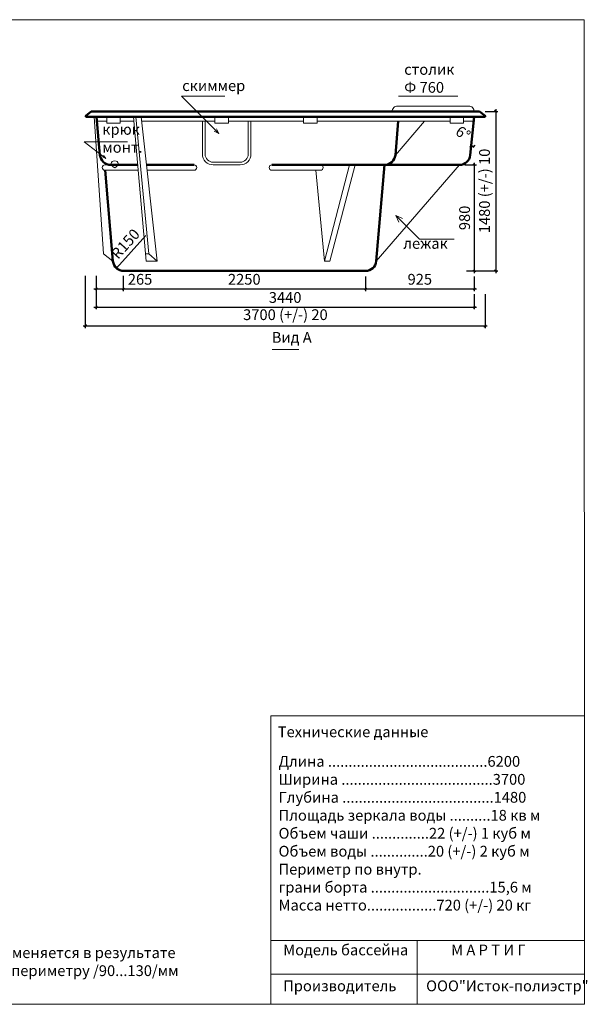
# Model space of a CAD drawing. Units: inches. Extents: x 0 to 13871, y 0 to 9134.
# Drawn here: x 8610 to 13871, y 0 to 9134 of the extents above; entities that cross this region are included whole.
import ezdxf

# ---------------------------------------------------------------- set-up
doc = ezdxf.new("R2010")
doc.units = ezdxf.units.IN
doc.header["$MEASUREMENT"] = 0
for name, color, linetype, lineweight in [('009', 60, 'Continuous', 9), ('02', 7, 'Continuous', 20), ('04', 161, 'Continuous', 50)]:
    doc.layers.add(name, color=color, linetype=linetype, lineweight=lineweight)
doc.styles.get("Standard").update_dxf_attribs({"font": 'arial.ttf'})
doc.dimstyles.new('ISO-25', dxfattribs={"dimtxt": 2.5, "dimasz": 2.5, "dimexe": 1.25, "dimexo": 0.625, "dimtad": 1, "dimtxsty": 'Standard', "dimcen": 2.5, "dimadec": 0, "dimazin": 0, "dimtfac": 1, "dimtmove": 0, "dimatfit": 3, "dimfxl": 1, "dimarcsym": 0})

# ---------------------------------------------------------------- blocks, each defined once
blk = doc.blocks.new('_Oblique')
at = {"color": 0, "linetype": 'ByBlock', "lineweight": -2}
blk.add_line((-0.5, -0.5), (0.5, 0.5), dxfattribs=at)
blk = doc.blocks.new('*D14')
at = {"layer": '009', "color": 0, "lineweight": -2, "transparency": 16777216}
for p, q in [((9317.5, 6757.4), (9317.5, 6616.6)), ((9568.6, 6757.4), (9568.6, 6616.6)), ((9297.5, 6636.6), (9568.6, 6636.6)), ((9568.6, 6636.6), (9862, 6636.6))]:
    blk.add_line(p, q, dxfattribs=at)
at = {"layer": 'Defpoints', "color": 0, "transparency": 16777216}
for p in [(9317.5, 6807.4), (9568.6, 6807.4), (9568.6, 6636.6)]:
    blk.add_point(p, dxfattribs=at)
at = {"layer": '009', "color": 0, "lineweight": -2, "transparency": 16777216, "xscale": 20, "yscale": 20, "zscale": 20, "rotation": 180}
blk.add_blockref('_Oblique', (9317.5, 6636.6), dxfattribs=at)
at = {"layer": '009', "color": 0, "lineweight": -2, "transparency": 16777216, "xscale": 20, "yscale": 20, "zscale": 20}
blk.add_blockref('_Oblique', (9568.6, 6636.6), dxfattribs=at)
at = {"layer": '009', "color": 0, "transparency": 16777216, "insert": (9725.3, 6712.7), "char_height": 100, "attachment_point": 5}
blk.add_mtext('265', dxfattribs=at)
blk = doc.blocks.new('*D15')
at = {"layer": '009', "color": 0, "lineweight": -2, "transparency": 16777216}
for p, q in [((9568.6, 6757.4), (9568.6, 6616.6)), ((11814.3, 6752.9), (11814.3, 6616.6)), ((9548.6, 6636.6), (11834.3, 6636.6))]:
    blk.add_line(p, q, dxfattribs=at)
at = {"layer": 'Defpoints', "color": 0, "transparency": 16777216}
for p in [(9568.6, 6807.4), (11814.3, 6802.9), (11814.3, 6636.6)]:
    blk.add_point(p, dxfattribs=at)
at = {"layer": '009', "color": 0, "lineweight": -2, "transparency": 16777216, "xscale": 20, "yscale": 20, "zscale": 20, "rotation": 180}
blk.add_blockref('_Oblique', (9568.6, 6636.6), dxfattribs=at)
at = {"layer": '009', "color": 0, "lineweight": -2, "transparency": 16777216, "xscale": 20, "yscale": 20, "zscale": 20}
blk.add_blockref('_Oblique', (11814.3, 6636.6), dxfattribs=at)
at = {"layer": '009', "color": 0, "transparency": 16777216, "insert": (10691.5, 6712.7), "char_height": 100, "attachment_point": 5}
blk.add_mtext('2250', dxfattribs=at)
blk = doc.blocks.new('*D19')
at = {"layer": '009', "color": 0, "lineweight": -2, "transparency": 16777216}
for p, q in [((12923, 8282.9), (13041.7, 8282.9)), ((13021.7, 8302.9), (13021.7, 6782.9)), ((12752.4, 6802.9), (13041.7, 6802.9))]:
    blk.add_line(p, q, dxfattribs=at)
at = {"layer": 'Defpoints', "color": 0, "transparency": 16777216}
for p in [(12873, 8282.9), (12702.4, 6802.9), (13021.7, 6802.9)]:
    blk.add_point(p, dxfattribs=at)
at = {"layer": '009', "color": 0, "lineweight": -2, "transparency": 16777216, "xscale": 20, "yscale": 20, "zscale": 20}
for p, rotation in [((13021.7, 8282.9), 90), ((13021.7, 6802.9), 270)]:
    blk.add_blockref('_Oblique', p, dxfattribs=dict(at, rotation=rotation))
at = {"layer": '009', "color": 0, "transparency": 16777216, "insert": (12931.1, 7545.2), "char_height": 100, "attachment_point": 5, "rotation": 90}
blk.add_mtext('1480 (+/-) 10', dxfattribs=at)
blk = doc.blocks.new('*D16')
at = {"layer": '009', "color": 0, "lineweight": -2, "transparency": 16777216}
for p, q in [((9217.5, 6757.4), (9217.5, 6273.7)), ((12922.7, 6586.6), (12922.7, 6273.7)), ((9197.5, 6293.7), (12942.7, 6293.7))]:
    blk.add_line(p, q, dxfattribs=at)
at = {"layer": 'Defpoints', "color": 0, "transparency": 16777216}
for p in [(9217.5, 6807.4), (12922.7, 6636.6), (12922.7, 6293.7)]:
    blk.add_point(p, dxfattribs=at)
at = {"layer": '009', "color": 0, "lineweight": -2, "transparency": 16777216, "xscale": 20, "yscale": 20, "zscale": 20, "rotation": 180}
blk.add_blockref('_Oblique', (9217.5, 6293.7), dxfattribs=at)
at = {"layer": '009', "color": 0, "lineweight": -2, "transparency": 16777216, "xscale": 20, "yscale": 20, "zscale": 20}
blk.add_blockref('_Oblique', (12922.7, 6293.7), dxfattribs=at)
at = {"layer": '009', "color": 0, "transparency": 16777216, "insert": (11072.7, 6384.3), "char_height": 100, "attachment_point": 5}
blk.add_mtext('3700 (+/-) 20', dxfattribs=at)
blk = doc.blocks.new('*D17')
at = {"layer": '009', "color": 0, "lineweight": -2, "transparency": 16777216}
for p, q in [((9317.5, 6757.4), (9317.5, 6448)), ((12822.7, 6586.6), (12822.7, 6448)), ((9297.5, 6468), (12842.7, 6468))]:
    blk.add_line(p, q, dxfattribs=at)
at = {"layer": 'Defpoints', "color": 0, "transparency": 16777216}
for p in [(9317.5, 6807.4), (12822.7, 6636.6), (12822.7, 6468)]:
    blk.add_point(p, dxfattribs=at)
at = {"layer": '009', "color": 0, "lineweight": -2, "transparency": 16777216, "xscale": 20, "yscale": 20, "zscale": 20, "rotation": 180}
blk.add_blockref('_Oblique', (9317.5, 6468), dxfattribs=at)
at = {"layer": '009', "color": 0, "lineweight": -2, "transparency": 16777216, "xscale": 20, "yscale": 20, "zscale": 20}
blk.add_blockref('_Oblique', (12822.7, 6468), dxfattribs=at)
at = {"layer": '009', "color": 0, "transparency": 16777216, "insert": (11070.1, 6544.1), "char_height": 100, "attachment_point": 5}
blk.add_mtext('3440', dxfattribs=at)
blk = doc.blocks.new('*D18')
at = {"layer": '009', "color": 0, "lineweight": -2, "transparency": 16777216}
blk.add_line((9778.2, 7131.1), (9506.3, 6829.2), dxfattribs=at)
at = {"layer": 'Defpoints', "color": 0, "transparency": 16777216}
for p in [(9606.7, 6940.7), (9506.3, 6829.2)]:
    blk.add_point(p, dxfattribs=at)
at = {"layer": '009', "color": 0, "lineweight": -2, "transparency": 16777216, "xscale": 20, "yscale": 20, "zscale": 20, "rotation": 228.0000000000013}
blk.add_blockref('_Oblique', (9506.3, 6829.2), dxfattribs=at)
at = {"layer": '009', "color": 0, "transparency": 16777216, "insert": (9599.1, 7045.9), "char_height": 100, "attachment_point": 5, "rotation": 48}
blk.add_mtext('R150', dxfattribs=at)
blk = doc.blocks.new('*D20')
at = {"layer": '009', "color": 0, "lineweight": -2, "transparency": 16777216}
for p, q in [((11814.3, 6752.9), (11814.3, 6616.6)), ((12822.7, 6752.9), (12822.7, 6616.6)), ((11794.3, 6636.6), (12842.7, 6636.6))]:
    blk.add_line(p, q, dxfattribs=at)
at = {"layer": 'Defpoints', "color": 0, "transparency": 16777216}
for p in [(11814.3, 6802.9), (12822.7, 6802.9), (12822.7, 6636.6)]:
    blk.add_point(p, dxfattribs=at)
at = {"layer": '009', "color": 0, "lineweight": -2, "transparency": 16777216, "xscale": 20, "yscale": 20, "zscale": 20, "rotation": 180}
blk.add_blockref('_Oblique', (11814.3, 6636.6), dxfattribs=at)
at = {"layer": '009', "color": 0, "lineweight": -2, "transparency": 16777216, "xscale": 20, "yscale": 20, "zscale": 20}
blk.add_blockref('_Oblique', (12822.7, 6636.6), dxfattribs=at)
at = {"layer": '009', "color": 0, "transparency": 16777216, "insert": (12318.5, 6712.7), "char_height": 100, "attachment_point": 5}
blk.add_mtext('925', dxfattribs=at)
blk = doc.blocks.new('*D21')
at = {"layer": '009', "color": 0, "lineweight": -2, "transparency": 16777216}
for p, q in [((12735.8, 7787), (12842.7, 7787)), ((12822.7, 7807), (12822.7, 6782.9)), ((12752.4, 6802.9), (12842.7, 6802.9))]:
    blk.add_line(p, q, dxfattribs=at)
at = {"layer": 'Defpoints', "color": 0, "transparency": 16777216}
for p in [(12685.8, 7787), (12702.4, 6802.9), (12822.7, 6802.9)]:
    blk.add_point(p, dxfattribs=at)
at = {"layer": '009', "color": 0, "lineweight": -2, "transparency": 16777216, "xscale": 20, "yscale": 20, "zscale": 20}
for p, rotation in [((12822.7, 7787), 90), ((12822.7, 6802.9), 270)]:
    blk.add_blockref('_Oblique', p, dxfattribs=dict(at, rotation=rotation))
at = {"layer": '009', "color": 0, "transparency": 16777216, "insert": (12746.6, 7295), "char_height": 100, "attachment_point": 5, "rotation": 90}
blk.add_mtext('980', dxfattribs=at)
blk = doc.blocks.new('*D22')
at = {"layer": '009', "color": 0, "lineweight": -2, "transparency": 16777216}
blk.add_arc((12822.7, 8232.9), 273.5, 264, 270, dxfattribs=at)
at = {"layer": 'Defpoints', "color": 0, "transparency": 16777216}
for p in [(12822.7, 8232.9), (12822.7, 8232.9), (12813.1, 7959.5), (12785.2, 7876.6), (12822.7, 7885.9)]:
    blk.add_point(p, dxfattribs=at)
at = {"layer": '009', "color": 0, "lineweight": -2, "transparency": 16777216, "xscale": 20, "yscale": 20, "zscale": 20, "rotation": 174.0000000000175}
blk.add_blockref('_Oblique', (12794.1, 7960.9), dxfattribs=at)
at = {"layer": '009', "color": 0, "lineweight": -2, "transparency": 16777216, "xscale": 20, "yscale": 20, "zscale": 20}
blk.add_blockref('_Oblique', (12822.7, 7959.4), dxfattribs=at)
at = {"layer": '009', "color": 0, "transparency": 16777216, "insert": (12712.2, 8069.2), "char_height": 100, "attachment_point": 5, "rotation": 325.9763}
blk.add_mtext('6°', dxfattribs=at)

msp = doc.modelspace()

# ---------------------------------------------------------------- linework, layer by layer
at = {"layer": '009', "color": 18, "true_color": 0x000000}
for p, q in [((10938.7, 2676), (13844.1, 2676.6)), ((10938.7, 0.2), (10938.7, 2676)), ((10938.7, 592), (13844.5, 592)), ((12293.4, 592), (12293.4, 0.2)), ((10938.7, 281.1), (13844.5, 281.1))]:
    msp.add_line(p, q, dxfattribs=at)
msp.add_lwpolyline([(13844.6, 0.2), (-0.4, 0.2), (-0.4, 9133.7), (13842.8, 9133.7)], close=True, dxfattribs=at)
for points in [[(10510.7, 8425.5), (10108.1, 8425.5)], [(10108.1, 8425.5), (10456, 8077.6)], [(12670.8, 8425.5), (12122.1, 8425.5)], [(10456, 8077.6), (10411.2, 8098.5)], [(10456, 8077.6), (10435, 8122.7)], [(9609.5, 8000.3), (9206.9, 8000.3), (9408.2, 7847.1), (9408.2, 7847.1)], [(9408.2, 7847.1), (9375.8, 7860.5)], [(9408.2, 7847.1), (9386.9, 7874.9)], [(12314.7, 7098.5), (12095.4, 7317.9)], [(12095.4, 7317.9), (12123.9, 7256.7)], [(12095.4, 7317.9), (12159.4, 7288)], [(12636.4, 7098.5), (12314.7, 7098.5)], [(10949.8, 6073.8), (11195.6, 6073.8)]]:
    msp.add_lwpolyline(points, dxfattribs=at)
at = {"layer": '02', "color": 18, "true_color": 0x000000}
for points in [[(12821.7, 8282.9), (12821.7, 8282.9, 0.414214), (12771.7, 8332.9), (12111.7, 8332.9, 0.414214), (12061.7, 8282.9), (12061.7, 8282.9)], [(10303, 8191.9), (10303, 7887, 0.414214), (10403, 7787), (10503, 7787)], [(10328, 8191.9), (10328, 7887, 0.414214), (10403, 7812), (10503, 7812)], [(10753, 8191.9), (10753, 7887, -0.414214), (10653, 7787), (10653, 7787), (10503, 7787)], [(10728, 8191.9), (10728, 7887, -0.414214), (10653, 7812), (10503, 7812)], [(9709.1, 7737), (9400.5, 7737, -0.414214), (9375.5, 7762), (9375.5, 7762, -0.414214), (9400.5, 7787), (9625.5, 7787), (9704.8, 7787)], [(9783.2, 7787), (10001.1, 7787), (10101.1, 7787), (10226.1, 7787, -0.414214), (10251.1, 7762, -0.414214), (10226.1, 7737), (9788.5, 7737)]]:
    msp.add_lwpolyline(points, format="xyb", dxfattribs=at)
for points in [[(9474.2, 6894.2), (9387.6, 6961.5), (9300.5, 8232.9)], [(9415.8, 8232.9), (9415.8, 8173.2), (9540.6, 8173.2), (9540.8, 8232.9), (9415.8, 8232.9)], [(9782.9, 6894.2), (9665.7, 8232.9)], [(9808, 6961.5), (9685.7, 8232.9)], [(9884.3, 6894.2), (9735.9, 8232.9)], [(10419.5, 8232.9), (10419.5, 8173.2), (10544.3, 8173.2), (10544.5, 8232.9), (10419.5, 8232.9)], [(11240.8, 8232.9), (11240.8, 8173.2), (11365.6, 8173.2), (11365.8, 8232.9), (11240.8, 8232.9)], [(12599.4, 8232.9), (12599.4, 8173.2), (12724.2, 8173.2), (12724.4, 8232.9), (12599.4, 8232.9)], [(9415.8, 8191.9), (9326.3, 8191.9)], [(9669.3, 8191.9), (9540.7, 8191.9)], [(9878.2, 8191.9), (9739.5, 8191.9)], [(9967.3, 8191.9), (9878.2, 8191.9)], [(10419.5, 8191.9), (9967.3, 8191.9)], [(11066.1, 8191.9), (10544.3, 8191.9)], [(11240.8, 8191.9), (11066.1, 8191.9)], [(12599.4, 8191.9), (11365.7, 8191.9)], [(12362.8, 8191.9), (12091.6, 7878.3)], [(12818.4, 8191.9), (12724.2, 8191.9)], [(9490.1, 7758.1), (9476.1, 7768.4), (9466.1, 7779.3), (9460.1, 7790.2), (9458.1, 7800.5), (9460.1, 7809.5), (9466.1, 7816.8), (9476.1, 7821.6), (9490.1, 7823.3)], [(9490.1, 7758.1), (9504.2, 7768.4), (9514.2, 7779.3), (9520.2, 7790.2), (9522.2, 7800.5), (9520.2, 7809.5), (9514.2, 7816.8), (9504.2, 7821.6), (9490.1, 7823.3)], [(11717.9, 7787), (11484.6, 6894.2), (11434.6, 6894.2), (11355.2, 7737.2)], [(11434.6, 6894.2), (11667.8, 7787)], [(12685.8, 7787), (11913.9, 6894.2)], [(11267.5, 7737), (10947.4, 7737)], [(9777, 6961.5), (9808, 6961.5), (9884.3, 6894.2)], [(9884.3, 6894.2), (9782.9, 6894.2)]]:
    msp.add_lwpolyline(points, dxfattribs=at)
msp.add_lwpolyline([(10947.4, 7787), (11172.4, 7787), (11272.4, 7787), (11397.4, 7787, -0.414214), (11422.4, 7762, -0.414214), (11397.4, 7737), (10947.4, 7737, -0.414214), (10922.4, 7762), (10922.4, 7762, -0.414214)], format="xyb", close=True, dxfattribs=at)
at = {"layer": '04', "color": 18, "true_color": 0x000000}
for points in [[(9222.7, 8232.9), (9222.7, 8242.9), (9272.3, 8282.9)], [(9222.7, 8242.9), (9222.7, 8232.9), (12822.7, 8232.9)], [(9222.7, 8242.9), (9222.7, 8232.9), (9322.7, 8232.9), (9322.7, 8232.9)], [(9272.3, 8282.9), (12873, 8282.9)], [(12922.7, 8242.9), (12922.7, 8232.9), (12822.7, 8232.9), (12822.7, 8232.9)], [(12922.7, 8232.9), (12922.7, 8242.9), (12873, 8282.9)], [(9783.2, 7787), (10226.1, 7787)]]:
    msp.add_lwpolyline(points, dxfattribs=at)
for points in [[(9322.7, 8232.9), (9353.7, 7878.3, 0.388879), (9453.3, 7787), (9704.8, 7787)], [(12822.7, 8232.9), (12785.2, 7876.6, -0.383864), (12685.8, 7787), (11992, 7787)], [(10947.4, 7787), (11992, 7787, 0.388879), (12091.6, 7878.3), (12119.1, 8191.9)], [(11992, 7787), (11913.9, 6894.2, -0.388879), (11814.3, 6802.9), (11719.7, 6802.9)], [(11719.7, 6802.9), (9573.9, 6802.9, -0.388879), (9474.2, 6894.2), (9400.5, 7737)]]:
    msp.add_lwpolyline(points, format="xyb", dxfattribs=at)

# ---------------------------------------------------------------- texts
at = {"color": 18, "true_color": 0x000000, "char_height": 100, "attachment_point": 1}
for s, insert, width in [('\\l\\fTahoma|b0|i0|c0|p34; \\fTahoma|b0|i0|c204|p34;Технические данные', (10971.1, 2578.1), 1830.963), ('{\\fTahoma|b0|i0|c204|p34;Длина .......................................6200\\PШирина .....................................3700\\PГлубина .....................................1480\\PПлощадь зеркала воды ..........18 кв м\\PОбъем чаши ..............22 (+/-) 1 куб м\\PОбъем воды ..............20 (+/-) 2 куб м\\PПериметр по внутр.\\Pграни борта .............................15,6 м\\PМасса нетто.................720 (+/-) 20 кг}', (11009.2, 2303.7), 2573.674), ('{\\fTahoma|b0|i0|c204|p34;Модель бассейна      \\fTahoma|b0|i0|c0|p34;  \\fTahoma|b0|i0|c204|p34;     М А Р Т И Г\\P\\PПроизводитель         ООО"Исток-полиэстр"}', (11052.1, 554.6), 3019.778), ('{\\fTahoma|b0|i0|c204|p34;Длина и ширина бассейна меняется в результате обрезки края бассейна по периметру /\\fTahoma|b0|i0|c0|p34;9\\fTahoma|b0|i0|c204|p34;0...1\\fTahoma|b0|i0|c0|p34;30\\fTahoma|b0|i0|c204|p34;/мм    }', (6745.5, 528.9), 3417.164)]:
    msp.add_mtext(s, dxfattribs=dict(at, insert=insert, width=width))
at = {"layer": '009', "color": 18, "true_color": 0x000000, "char_height": 100}
for s, width, insert, attachment_point in [('столик Ф 760', 504.03, (12173.8, 8722.5), 1), ('скиммер', 504.03, (10115.9, 8571.7), 1), ('крюк \\Pмонт.', 504.03, (9375.3, 8166.4), 1), ('лежак', 1362.271, (12578, 7008.4), 9), ('Вид А', 1576.353, (10946.1, 6236.4), 1)]:
    msp.add_mtext_dynamic_manual_height_columns(s, width=width, gutter_width=12.5, heights=[0], dxfattribs=dict(at, insert=insert, attachment_point=attachment_point))

# ---------------------------------------------------------------- dimensions: what is measured, and where the dimension line sits
at = {"layer": '009', "color": 18, "true_color": 0x000000}
dim = msp.add_angular_dim_2l(base=(12813.1, 7959.5), line1=((12822.7, 8232.9), (12822.7, 7885.9)), line2=((12822.7, 8232.9), (12785.2, 7876.6)), dimstyle='ISO-25', override={"dimtxt": 100, "dimasz": 20, "dimexe": 20, "dimexo": 50, "dimgap": 25, "dimdec": 0, "dimblk1": 'Oblique', "dimblk2": 'Oblique', "dimsah": 1, "dimdle": 20}, dxfattribs=at)
dim.commit()
dim.dimension.update_dxf_attribs({"geometry": '*D22', "text_midpoint": (12669.6, 8006.2), "dimtype": 162})
dim = msp.add_linear_dim(base=(13021.7, 6802.9), p1=(12873, 8282.9), p2=(12702.4, 6802.9), angle=90, text='1480 (+/-) 10', dimstyle='ISO-25', override={"dimtxt": 100, "dimasz": 20, "dimexe": 20, "dimexo": 50, "dimgap": 25, "dimdec": 0, "dimblk1": 'Oblique', "dimblk2": 'Oblique', "dimsah": 1, "dimdle": 20}, dxfattribs=at)
dim.commit()
dim.dimension.update_dxf_attribs({"geometry": '*D19', "text_midpoint": (13021.7, 7545.2), "dimtype": 160})
dim = msp.add_linear_dim(base=(12822.7, 6802.9), p1=(12685.8, 7787), p2=(12702.4, 6802.9), angle=90, text='980', dimstyle='ISO-25', override={"dimtxt": 100, "dimasz": 20, "dimexe": 20, "dimexo": 50, "dimgap": 25, "dimdec": 0, "dimblk1": 'Oblique', "dimblk2": 'Oblique', "dimsah": 1, "dimdle": 20}, dxfattribs=at)
dim.commit()
dim.dimension.update_dxf_attribs({"geometry": '*D21', "text_midpoint": (12746.6, 7295)})
dim = msp.add_radius_dim(center=(9606.7, 6940.7), mpoint=(9506.3, 6829.2), dimstyle='ISO-25', override={"dimtxt": 100, "dimasz": 20, "dimexe": 20, "dimexo": 50, "dimgap": 25, "dimdec": 0, "dimblk1": 'Oblique', "dimblk2": 'Oblique', "dimsah": 1, "dimdle": 20}, dxfattribs=at)
dim.commit()
dim.dimension.update_dxf_attribs({"geometry": '*D18', "text_midpoint": (9655.6, 6995), "dimtype": 164})
dim = msp.add_linear_dim(base=(12922.7, 6293.7), p1=(9217.5, 6807.4), p2=(12922.7, 6636.6), text='3700 (+/-) 20', dimstyle='ISO-25', override={"dimtxt": 100, "dimasz": 20, "dimexe": 20, "dimexo": 50, "dimgap": 25, "dimdec": 0, "dimblk1": 'Oblique', "dimblk2": 'Oblique', "dimsah": 1, "dimdle": 20}, dxfattribs=at)
dim.commit()
dim.dimension.update_dxf_attribs({"geometry": '*D16', "text_midpoint": (11072.7, 6293.7), "dimtype": 160})
for base, p1, p2, text, picture, middle in [((9568.6, 6636.6), (9317.5, 6807.4), (9568.6, 6807.4), '265', '*D14', (9725.3, 6712.7)), ((12822.7, 6468), (9317.5, 6807.4), (12822.7, 6636.6), '3440', '*D17', (11070.1, 6544.1)), ((11814.3, 6636.6), (9568.6, 6807.4), (11814.3, 6802.9), '2250', '*D15', (10691.5, 6712.7)), ((12822.7, 6636.6), (11814.3, 6802.9), (12822.7, 6802.9), '925', '*D20', (12318.5, 6712.7))]:
    dim = msp.add_linear_dim(base=base, p1=p1, p2=p2, text=text, dimstyle='ISO-25', override={"dimtxt": 100, "dimasz": 20, "dimexe": 20, "dimexo": 50, "dimgap": 25, "dimdec": 0, "dimblk1": 'Oblique', "dimblk2": 'Oblique', "dimsah": 1, "dimdle": 20}, dxfattribs=at)
    dim.commit()
    dim.dimension.update_dxf_attribs({"geometry": picture, "text_midpoint": middle})

doc.saveas('drawing.dxf')
